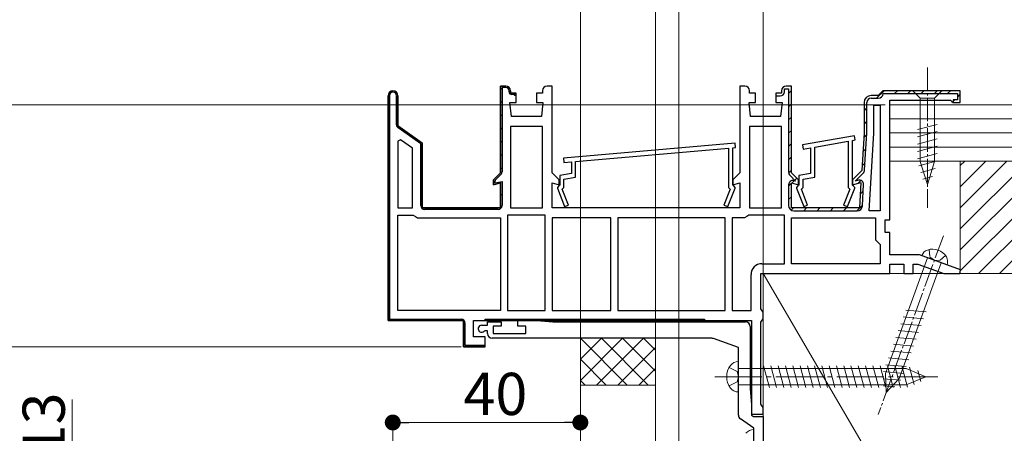
# Model space of a CAD drawing. Extents: x 0 to 1980, y 0 to 3205.
# Drawn here: x 971 to 1181, y 712 to 800 of the extents above; entities that cross this region are included whole.
import ezdxf

# ---------------------------------------------------------------- set-up
doc = ezdxf.new("R2010")
doc.units = 0
doc.linetypes.add('YCENTER_1', pattern=[13, 10, -1, 1, -1])
doc.linetypes.add('YHIDDEN_1', pattern=[4, 3, -1])
for name, color, linetype, lineweight in [('YKK_11', 7, 'CONTINUOUS', 30), ('YKK_13', 4, 'CONTINUOUS', 13), ('YKK_D', 6, 'CONTINUOUS', 13), ('YSS_K', 3, 'CONTINUOUS', 13)]:
    doc.layers.add(name, color=color, linetype=linetype, lineweight=lineweight)
doc.styles.get("Standard").update_dxf_attribs({"font": 'txt', "bigfont": 'BIGFONT'})

msp = doc.modelspace()

# ---------------------------------------------------------------- linework, layer by layer
at = {"layer": 'YKK_11', "color": 0, "linetype": 'ByBlock', "lineweight": -2, "ltscale": 0.5}
for p, q in [((1073.3, 767.23), (1073.3, 785.73)), ((1073.3, 785.73), (1074.4, 785.73)), ((1074.4, 785.43), (1073.6, 785.43)), ((1073.6, 785.43), (1073.6, 767.44)), ((1049.3, 783.68), (1049.3, 735.73)), ((1049.3, 735.73), (1049.3, 783.68)), ((1049.3, 783.68), (1049.3, 735.73)), ((1049.6, 783.68), (1049.6, 736.03)), ((1051.1, 777.49), (1051.1, 783.68)), ((1051.4, 783.68), (1051.4, 777.23)), ((1075.1, 784.53), (1075.1, 784.73)), ((1075.4, 784.73), (1075.4, 784.23)), ((1075.4, 784.23), (1076.15, 784.23)), ((1076.15, 783.93), (1075.7, 783.93)), ((1076.15, 784.23), (1076.65, 783.73)), ((1076.35, 783.73), (1076.15, 783.93)), ((1076.65, 783.73), (1076.35, 783.73)), ((1152.9, 775.67), (1152.9, 781.63)), ((1152.9, 781.63), (1154.2, 781.63)), ((1154.2, 781.63), (1154.2, 759.13)), ((1154.2, 781.63), (1154.2, 759.13)), ((1051.4, 777.23), (1056.6, 773.59)), ((1056.3, 773.43), (1051.44, 776.84)), ((1075.4, 777.13), (1075.4, 759.73)), ((1082.2, 777.13), (1075.4, 777.13)), ((1075.4, 777.13), (1075.4, 759.73)), ((1082.2, 759.73), (1082.2, 777.13)), ((1126.4, 777.13), (1126.4, 759.73)), ((1133.2, 777.13), (1126.4, 777.13)), ((1126.4, 777.13), (1126.4, 759.73)), ((1133.2, 759.73), (1133.2, 777.13)), ((1148.77, 775.12), (1137.67, 773.17)), ((1148.93, 774.24), (1148.77, 775.12)), ((1151.87, 759.13), (1152.9, 775.67)), ((1051.94, 774.29), (1051.4, 774.01)), ((1051.4, 774.01), (1051.4, 759.73)), ((1051.4, 774.01), (1051.4, 759.73)), ((1054.5, 772.5), (1051.94, 774.29)), ((1056.3, 760.23), (1056.3, 773.43)), ((1056.6, 773.59), (1056.6, 759.73)), ((1123.31, 773.53), (1086.71, 770.33)), ((1122.8, 772.58), (1123.39, 772.63)), ((1123.39, 772.63), (1123.31, 773.53)), ((1137.67, 773.17), (1137.83, 772.28)), ((1140.3, 772.72), (1147.4, 773.97)), ((1140.3, 766.32), (1140.3, 772.72)), ((1147.4, 773.97), (1147.4, 764.09)), ((1148.3, 774.13), (1148.93, 774.24)), ((1148.3, 764.63), (1148.3, 774.13)), ((1054.5, 759.73), (1054.5, 772.5)), ((1089.3, 769.65), (1121.9, 772.5)), ((1121.9, 772.5), (1121.9, 764.09)), ((1122.8, 764.63), (1122.8, 772.58)), ((1137.83, 772.28), (1139.4, 772.56)), ((1139.4, 772.56), (1139.4, 767.07)), ((1086.71, 770.33), (1086.79, 769.43)), ((1086.79, 769.43), (1088.4, 769.57)), ((1088.4, 769.57), (1088.4, 767.07)), ((1089.3, 766.32), (1089.3, 769.65)), ((1071.8, 765.73), (1073.3, 767.23)), ((1073.37, 766.87), (1072.16, 765.67)), ((1088.4, 767.07), (1085.9, 766.63)), ((1085.9, 766.63), (1085.9, 764.63)), ((1086.8, 765.88), (1089.3, 766.32)), ((1139.4, 767.07), (1136.9, 766.63)), ((1136.9, 766.63), (1136.9, 764.63)), ((1137.8, 765.88), (1140.3, 766.32)), ((1071.8, 764.67), (1071.8, 765.73)), ((1073.3, 765.07), (1071.8, 764.67)), ((1072.1, 765.42), (1072.1, 765.06)), ((1072.1, 765.06), (1073.6, 765.39)), ((1073.3, 759.73), (1073.3, 765.07)), ((1073.6, 765.39), (1073.6, 760.23)), ((1085.7, 764.43), (1085.4, 764.13)), ((1085.9, 764.63), (1085.7, 764.43)), ((1086.8, 764.09), (1086.8, 765.88)), ((1123, 764.43), (1122.8, 764.63)), ((1123.3, 764.13), (1123, 764.43)), ((1136.7, 764.43), (1136.4, 764.13)), ((1136.9, 764.63), (1136.7, 764.43)), ((1137.8, 764.09), (1137.8, 765.88)), ((1148.5, 764.43), (1148.3, 764.63)), ((1148.8, 764.13), (1148.5, 764.43)), ((1085.4, 764.13), (1085.4, 763.93)), ((1085.4, 763.93), (1086.93, 760.02)), ((1086.44, 763.73), (1086.8, 764.09)), ((1087.77, 760.35), (1086.44, 763.73)), ((1122.26, 763.73), (1120.93, 760.35)), ((1121.77, 760.02), (1123.3, 763.93)), ((1121.9, 764.09), (1122.26, 763.73)), ((1123.3, 763.93), (1123.3, 764.13)), ((1136.4, 764.13), (1136.4, 763.93)), ((1136.4, 763.93), (1137.93, 760.02)), ((1137.44, 763.73), (1137.8, 764.09)), ((1138.77, 760.35), (1137.44, 763.73)), ((1147.76, 763.73), (1146.43, 760.35)), ((1147.27, 760.02), (1148.8, 763.93)), ((1147.4, 764.09), (1147.76, 763.73)), ((1148.8, 763.93), (1148.8, 764.13)), ((1086.93, 760.02), (1087.77, 760.35)), ((1120.93, 760.35), (1121.77, 760.02)), ((1137.93, 760.02), (1138.77, 760.35)), ((1146.43, 760.35), (1147.27, 760.02)), ((1051.4, 759.73), (1054.5, 759.73)), ((1051.4, 737.83), (1051.4, 758.23)), ((1051.4, 758.23), (1054.67, 758.23)), ((1054.67, 758.23), (1055.13, 757.93)), ((1055.13, 757.93), (1055.59, 757.63)), ((1056.6, 759.73), (1073.3, 759.73)), ((1072.8, 759.43), (1057.1, 759.43)), ((1074.8, 758.23), (1074.8, 737.83)), ((1082.8, 758.23), (1074.8, 758.23)), ((1074.8, 758.23), (1074.8, 737.83)), ((1075.4, 759.73), (1082.2, 759.73)), ((1082.8, 737.83), (1082.8, 758.23)), ((1125.77, 757.93), (1125.31, 757.63)), ((1126.23, 758.23), (1125.77, 757.93)), ((1133.8, 758.23), (1126.23, 758.23)), ((1126.4, 759.73), (1133.2, 759.73)), ((1133.8, 747.83), (1133.8, 758.23)), ((1154.2, 759.13), (1151.87, 759.13)), ((1055.59, 757.63), (1073.3, 757.63)), ((1073.3, 757.63), (1073.3, 737.83)), ((1084.3, 757.63), (1084.3, 737.83)), ((1096.8, 757.63), (1084.3, 757.63)), ((1084.3, 757.63), (1084.3, 737.83)), ((1096.8, 737.83), (1096.8, 757.63)), ((1121.2, 757.63), (1098.3, 757.63)), ((1098.3, 757.63), (1098.3, 737.83)), ((1121.2, 757.63), (1098.3, 757.63)), ((1121.2, 737.83), (1121.2, 757.63)), ((1122.7, 757.63), (1122.7, 737.83)), ((1125.31, 757.63), (1122.7, 757.63)), ((1122.7, 757.63), (1122.7, 737.83)), ((1135.3, 747.83), (1135.3, 757.63)), ((1135.3, 757.63), (1153.2, 757.63)), ((1153.2, 757.63), (1153.2, 752.93)), ((1153.2, 752.93), (1153.7, 752.43)), ((1153.7, 752.43), (1154.2, 751.93)), ((1154.2, 751.93), (1154.2, 747.83)), ((1129, 747.83), (1133.8, 747.83)), ((1154.2, 747.83), (1135.3, 747.83)), ((1154.2, 747.83), (1135.3, 747.83)), ((1126.7, 737.83), (1126.7, 745.53)), ((1073.3, 737.83), (1051.4, 737.83)), ((1073.3, 737.83), (1051.4, 737.83)), ((1074.8, 737.83), (1082.8, 737.83)), ((1084.3, 737.83), (1096.8, 737.83)), ((1098.3, 737.83), (1121.2, 737.83)), ((1122.7, 737.83), (1126.7, 737.83)), ((1049.3, 735.73), (1065.4, 735.73)), ((1065.4, 735.73), (1049.3, 735.73)), ((1049.6, 736.03), (1064.9, 736.03)), ((1065.4, 735.73), (1065.4, 730.13)), ((1065.4, 730.13), (1065.4, 735.73)), ((1065.7, 735.23), (1065.7, 730.43)), ((1067.5, 732.23), (1067.5, 735.73)), ((1070.5, 734.73), (1070.5, 735.43)), ((1070.5, 735.43), (1073.4, 735.43)), ((1073.4, 735.43), (1073.4, 734.53)), ((1077, 734.53), (1077, 735.73)), ((1077, 735.73), (1081, 735.73)), ((1081, 735.73), (1084.43, 735.43)), ((1084.43, 735.43), (1125.5, 735.43)), ((1069.25, 734.73), (1070.5, 734.73)), ((1069.98, 733.53), (1069.77, 733.45)), ((1070.5, 733.53), (1069.98, 733.53)), ((1070.5, 732.93), (1070.5, 733.53)), ((1073.4, 734.53), (1071.7, 734.53)), ((1071.7, 734.53), (1071.7, 732.93)), ((1071.7, 732.93), (1078.7, 732.93)), ((1078.7, 734.53), (1077, 734.53)), ((1078.7, 732.93), (1078.7, 734.53)), ((1126.5, 734.43), (1126.5, 721.16)), ((1070, 732.23), (1067.5, 732.23)), ((1070, 730.13), (1070, 732.23)), ((1118.33, 731.93), (1071.5, 731.93)), ((1124, 729.93), (1118.67, 731.87)), ((1065.4, 730.13), (1070, 730.13)), ((1069.5, 730.13), (1065.4, 730.13)), ((1065.7, 730.43), (1069.96, 730.43)), ((1069.96, 730.43), (1069.5, 730.13)), ((1124, 715.56), (1124, 729.93)), ((1126.5, 721.16), (1126.8, 717.73)), ((1126.8, 717.73), (1126.8, 715.52)), ((1127.3, 712.73), (1124.43, 714.74)), ((1126.8, 715.52), (1127.22, 715.23)), ((1127.22, 715.23), (1129.3, 715.23)), ((1129.3, 715.23), (1129.3, 705.23)), ((1127.3, 703.23), (1127.3, 712.73))]:
    msp.add_line(p, q, dxfattribs=at)
at = {"layer": 'YKK_11', "color": 0, "linetype": 'ByBlock', "lineweight": 30, "ltscale": 0.5}
for p, q in [((1074.4, 785.73), (1073.3, 785.73)), ((1073.3, 785.73), (1073.3, 767.23)), ((1084.3, 785.73), (1083.2, 785.73)), ((1084.3, 767.23), (1084.3, 785.73)), ((1125.4, 785.73), (1124.3, 785.73)), ((1124.3, 785.73), (1124.3, 767.23)), ((1135.3, 785.73), (1134.2, 785.73)), ((1135.3, 785.73), (1134.2, 785.73)), ((1135.3, 767.23), (1135.3, 785.73)), ((1135.3, 767.23), (1135.3, 785.73)), ((1135.3, 767.23), (1135.3, 785.73)), ((1051.4, 777.23), (1051.4, 783.68)), ((1075.4, 784.23), (1075.4, 784.73)), ((1076.65, 784.23), (1075.4, 784.23)), ((1076.65, 782.23), (1076.65, 784.23)), ((1082.2, 784.23), (1080.95, 784.23)), ((1080.95, 784.23), (1080.95, 782.23)), ((1082.2, 784.73), (1082.2, 784.23)), ((1126.4, 784.23), (1126.4, 784.73)), ((1127.65, 784.23), (1126.4, 784.23)), ((1127.65, 782.23), (1127.65, 784.23)), ((1133.2, 784.23), (1131.95, 784.23)), ((1131.95, 784.23), (1131.95, 783.63)), ((1133.2, 784.23), (1131.95, 784.23)), ((1131.95, 784.23), (1131.95, 782.23)), ((1131.95, 783.63), (1132.9, 783.63)), ((1133.2, 784.73), (1133.2, 784.23)), ((1133.2, 784.73), (1133.2, 784.23)), ((1133.8, 784.53), (1133.8, 785.13)), ((1133.8, 785.13), (1134.7, 785.13)), ((1134.7, 785.13), (1134.7, 767.44)), ((1153.8, 783.73), (1152.3, 783.73)), ((1153.8, 783.73), (1152.3, 783.73)), ((1152.3, 783.13), (1153.8, 783.13)), ((1154.3, 784.23), (1153.8, 783.73)), ((1154.3, 784.23), (1153.8, 783.73)), ((1154.8, 784.73), (1154.3, 784.23)), ((1154.8, 784.73), (1154.3, 784.23)), ((1171.3, 784.73), (1154.8, 784.73)), ((1171.3, 784.73), (1154.8, 784.73)), ((1154.9, 784.13), (1170.7, 784.13)), ((1170.7, 784.13), (1170.7, 782.83)), ((1171.3, 782.23), (1171.3, 784.73)), ((1171.3, 782.23), (1171.3, 784.73)), ((1075.6, 779.23), (1075.3, 782.23)), ((1075.3, 782.23), (1076.65, 782.23)), ((1080.95, 782.23), (1082.3, 782.23)), ((1082.3, 782.23), (1082, 779.23)), ((1126.6, 779.23), (1126.3, 782.23)), ((1126.3, 782.23), (1127.65, 782.23)), ((1131.95, 782.23), (1133.3, 782.23)), ((1133.3, 782.23), (1133, 779.23)), ((1150.8, 782.23), (1150.8, 775.73)), ((1150.8, 782.23), (1150.8, 775.73)), ((1151.4, 775.75), (1151.4, 782.23)), ((1156.3, 757.23), (1156.3, 782.73)), ((1156.3, 782.73), (1169.2, 782.73)), ((1169.2, 782.73), (1169.5, 782.48)), ((1169.5, 782.48), (1169.8, 782.23)), ((1170.7, 782.83), (1169.8, 782.83)), ((1169.8, 782.83), (1169.8, 782.23)), ((1169.8, 782.23), (1171.3, 782.23)), ((1169.8, 782.23), (1171.3, 782.23)), ((1082, 779.23), (1075.6, 779.23)), ((1133, 779.23), (1126.6, 779.23)), ((1056.6, 773.59), (1051.4, 777.23)), ((1150.8, 775.73), (1150.3, 767.73)), ((1150.8, 775.73), (1150.3, 767.73)), ((1150.91, 767.88), (1151.4, 775.68)), ((1056.6, 759.73), (1056.6, 773.59)), ((1073.3, 767.23), (1071.8, 765.73)), ((1085.8, 765.73), (1084.3, 767.23)), ((1124.3, 767.23), (1122.8, 765.73)), ((1135.02, 766.66), (1136.2, 765.48)), ((1136.8, 765.73), (1135.3, 767.23)), ((1136.8, 765.73), (1135.3, 767.23)), ((1150.3, 767.73), (1148.3, 765.73)), ((1150.3, 767.73), (1148.3, 765.73)), ((1148.9, 765.48), (1150.59, 767.17)), ((1071.8, 765.73), (1071.8, 764.67)), ((1071.8, 764.67), (1073.3, 765.07)), ((1073.3, 765.07), (1073.3, 759.73)), ((1084.3, 759.73), (1084.3, 765.07)), ((1084.3, 765.07), (1085.8, 764.67)), ((1085.8, 764.67), (1085.8, 765.73)), ((1122.8, 765.73), (1122.8, 764.67)), ((1122.8, 764.67), (1124.3, 765.07)), ((1124.3, 765.07), (1124.3, 759.73)), ((1134.7, 764.68), (1134.7, 760.23)), ((1135.3, 759.73), (1135.3, 765.07)), ((1135.3, 765.07), (1136.8, 764.67)), ((1135.3, 759.73), (1135.3, 765.07)), ((1135.3, 765.07), (1136.8, 764.67)), ((1136.2, 765.45), (1135.83, 765.55)), ((1136.2, 765.48), (1136.2, 765.45)), ((1136.8, 764.67), (1136.8, 765.73)), ((1136.8, 764.67), (1136.8, 765.73)), ((1148.3, 765.73), (1148.3, 764.67)), ((1148.3, 765.73), (1148.3, 764.67)), ((1148.3, 764.67), (1150.14, 765.16)), ((1148.3, 764.67), (1150.14, 765.16)), ((1149.58, 765.64), (1148.9, 765.45)), ((1148.9, 765.45), (1148.9, 765.48)), ((1150.14, 765.16), (1149.8, 759.73)), ((1150.14, 765.16), (1149.8, 759.73)), ((1150.43, 760.16), (1150.71, 764.71)), ((1073.3, 759.73), (1056.6, 759.73)), ((1124.3, 759.73), (1084.3, 759.73)), ((1149.8, 759.73), (1135.3, 759.73)), ((1149.8, 759.73), (1135.3, 759.73)), ((1135.8, 759.13), (1149.33, 759.13)), ((1155.3, 754.53), (1155.3, 757.23)), ((1155.3, 757.23), (1156.3, 757.23)), ((1156.3, 754.53), (1155.3, 754.53)), ((1156.3, 749.73), (1156.3, 754.53)), ((1162.65, 749.73), (1156.3, 749.73)), ((1171.36, 746.56), (1162.65, 749.73)), ((1156.3, 745.73), (1156.3, 747.73)), ((1156.3, 747.73), (1159.3, 747.73)), ((1159.3, 747.73), (1159.3, 745.73)), ((1161.3, 745.73), (1161.3, 747.73)), ((1161.3, 747.73), (1162.29, 747.73)), ((1162.29, 747.73), (1167.79, 745.73)), ((1128.8, 738.2), (1128.8, 745.73)), ((1128.8, 745.73), (1156.3, 745.73)), ((1159.3, 745.73), (1161.3, 745.73)), ((1167.79, 745.73), (1171.21, 745.73)), ((1171.21, 745.73), (1171.36, 746.56)), ((1129.05, 737.76), (1128.8, 738.2)), ((1129.3, 737.33), (1129.05, 737.76)), ((1129.3, 736.23), (1129.3, 737.33)), ((1067.5, 735.73), (1126.8, 735.73)), ((1070, 735.73), (1070, 736.03)), ((1070, 736.03), (1116.8, 736.03)), ((1116.8, 735.73), (1070, 735.73)), ((1116.8, 735.73), (1070, 735.73)), ((1116.8, 736.03), (1116.8, 735.73)), ((1126.8, 735.73), (1126.8, 715.73)), ((1128.8, 735.37), (1129.05, 735.8)), ((1128.8, 717.9), (1128.8, 735.37)), ((1129.05, 735.8), (1129.3, 736.23)), ((1129.05, 717.46), (1128.8, 717.9)), ((1129.3, 717.03), (1129.05, 717.46)), ((1129.3, 715.73), (1129.3, 717.03)), ((1126.8, 715.73), (1129.3, 715.73))]:
    msp.add_line(p, q, dxfattribs=at)
at = {"layer": 'YKK_11', "color": 0, "lineweight": 13}
for p, q in [((1073.3, 784.99), (1073.61, 785.3)), ((1073.73, 785.42), (1074.05, 785.73)), ((1049.3, 783.61), (1049.66, 783.97)), ((1050.06, 784.37), (1050.42, 784.73)), ((1075.26, 784.12), (1075.48, 784.33)), ((1134.7, 784.16), (1135.3, 784.76)), ((1153.47, 783.13), (1155.07, 784.73)), ((1157.3, 784.13), (1157.9, 784.73)), ((1160.13, 784.13), (1160.73, 784.73)), ((1162.95, 784.13), (1163.55, 784.73)), ((1165.78, 784.13), (1166.38, 784.73)), ((1168.61, 784.13), (1169.21, 784.73)), ((1170.7, 783.39), (1171.3, 783.99)), ((1049.3, 780.79), (1049.6, 781.09)), ((1051.1, 782.59), (1051.4, 782.89)), ((1073.3, 782.16), (1073.6, 782.46)), ((1134.7, 781.33), (1135.3, 781.93)), ((1150.8, 780.46), (1151.4, 781.06)), ((1169.8, 782.49), (1170.14, 782.83)), ((1051.1, 779.76), (1051.4, 780.06)), ((1073.3, 779.33), (1073.6, 779.63)), ((1134.7, 778.5), (1135.3, 779.1)), ((1049.3, 777.96), (1049.6, 778.26)), ((1051.23, 777.06), (1051.45, 777.28)), ((1150.8, 777.63), (1151.4, 778.23)), ((1049.3, 775.13), (1049.6, 775.43)), ((1052.85, 775.85), (1053.07, 776.07)), ((1054.51, 774.69), (1054.73, 774.9)), ((1073.3, 776.5), (1073.6, 776.8)), ((1134.7, 775.68), (1135.3, 776.28)), ((1150.74, 774.74), (1151.38, 775.38)), ((1056.18, 773.52), (1056.39, 773.74)), ((1073.3, 773.67), (1073.6, 773.97)), ((1134.7, 772.85), (1135.3, 773.45)), ((1049.3, 772.3), (1049.6, 772.6)), ((1056.3, 770.82), (1056.6, 771.12)), ((1073.3, 770.84), (1073.6, 771.14)), ((1134.7, 770.02), (1135.3, 770.62)), ((1150.55, 771.73), (1151.19, 772.37)), ((1049.3, 769.47), (1049.6, 769.77)), ((1150.36, 768.71), (1151, 769.35)), ((1049.3, 766.64), (1049.6, 766.94)), ((1056.3, 767.99), (1056.6, 768.29)), ((1073.3, 768.02), (1073.6, 768.32)), ((1134.72, 767.21), (1135.3, 767.79)), ((1056.3, 765.16), (1056.6, 765.46)), ((1073.08, 764.97), (1073.34, 765.23)), ((1134.7, 764.36), (1135.88, 765.54)), ((1136.01, 765.67), (1136.43, 766.1)), ((1149.46, 764.98), (1150.1, 765.62)), ((1049.3, 763.82), (1049.6, 764.12)), ((1056.3, 762.33), (1056.6, 762.63)), ((1073.3, 762.36), (1073.6, 762.66)), ((1134.7, 761.53), (1135.3, 762.13)), ((1149.98, 762.68), (1150.63, 763.32)), ((1049.3, 760.99), (1049.6, 761.29)), ((1149.27, 759.13), (1150.44, 760.3)), ((1049.3, 758.16), (1049.6, 758.46)), ((1056.5, 759.7), (1056.71, 759.91)), ((1059.06, 759.43), (1059.36, 759.73)), ((1061.89, 759.43), (1062.19, 759.73)), ((1064.72, 759.43), (1065.02, 759.73)), ((1067.54, 759.43), (1067.84, 759.73)), ((1070.37, 759.43), (1070.67, 759.73)), ((1135.27, 759.27), (1135.73, 759.74)), ((1137.95, 759.13), (1138.55, 759.73)), ((1140.78, 759.13), (1141.38, 759.73)), ((1143.61, 759.13), (1144.21, 759.73)), ((1146.44, 759.13), (1147.04, 759.73)), ((1049.3, 755.33), (1049.6, 755.63)), ((1049.3, 752.5), (1049.6, 752.8)), ((1049.3, 749.67), (1049.6, 749.97)), ((1049.3, 746.84), (1049.6, 747.14)), ((1049.3, 744.02), (1049.6, 744.32)), ((1049.3, 741.19), (1049.6, 741.49)), ((1049.3, 738.36), (1049.6, 738.66)), ((1049.56, 735.79), (1049.8, 736.03)), ((1052.33, 735.73), (1052.63, 736.03)), ((1055.16, 735.73), (1055.46, 736.03)), ((1057.99, 735.73), (1058.29, 736.03)), ((1060.81, 735.73), (1061.11, 736.03)), ((1063.64, 735.73), (1063.94, 736.03)), ((1065.4, 734.66), (1065.7, 734.96)), ((1072.13, 735.73), (1072.43, 736.03)), ((1074.96, 735.73), (1075.26, 736.03)), ((1077.79, 735.73), (1078.09, 736.03)), ((1080.61, 735.73), (1080.91, 736.03)), ((1083.44, 735.73), (1083.74, 736.03)), ((1086.27, 735.73), (1086.57, 736.03)), ((1089.1, 735.73), (1089.4, 736.03)), ((1091.93, 735.73), (1092.23, 736.03)), ((1094.76, 735.73), (1095.06, 736.03)), ((1097.58, 735.73), (1097.88, 736.03)), ((1100.41, 735.73), (1100.71, 736.03)), ((1103.24, 735.73), (1103.54, 736.03)), ((1106.07, 735.73), (1106.37, 736.03)), ((1108.9, 735.73), (1109.2, 736.03)), ((1111.73, 735.73), (1112.03, 736.03)), ((1114.55, 735.73), (1114.85, 736.03)), ((1065.4, 731.83), (1065.7, 732.13)), ((1066.53, 730.13), (1066.83, 730.43)), ((1069.36, 730.13), (1069.66, 730.43))]:
    msp.add_line(p, q, dxfattribs=at)
at = {"layer": 'YKK_11', "color": 0, "linetype": 'ByBlock', "lineweight": -2, "ltscale": 0.5}
for centre, radius, start, end in [((1074.4, 784.73), 1, 0, 90), ((1074.4, 784.73), 0.7, 0, 90), ((1050.35, 783.68), 1.05, 360, 180), ((1050.35, 783.68), 0.75, 360, 180), ((1075.7, 784.53), 0.6, 180, 270), ((1051.9, 777.49), 0.8, 180, 235), ((1072.8, 767.44), 0.8, 315, 360), ((1072.61, 765.43), 0.514, 152.3861, 180.3363), ((1057.1, 760.23), 0.8, 180, 270), ((1072.8, 760.23), 0.8, 270, 360), ((1129, 745.53), 2.3, 90, 180), ((1064.9, 735.23), 0.8, 0, 90), ((1125.5, 734.43), 1, 0, 90), ((1069.25, 733.98), 0.75, 90, 314.4153), ((1071.5, 732.93), 1, 180, 270), ((1118.33, 730.93), 1, 70.0001, 90.0001), ((1125, 715.56), 1, 180, 235)]:
    msp.add_arc(centre, radius, start, end, dxfattribs=at)
at = {"layer": 'YKK_11', "color": 0, "linetype": 'ByBlock', "lineweight": 30, "ltscale": 0.5}
for centre, radius, start, end in [((1074.4, 784.73), 1, 0, 90), ((1083.2, 784.73), 1, 90, 180), ((1125.4, 784.73), 1, 0, 90), ((1134.2, 784.73), 1, 90, 180), ((1134.2, 784.73), 1, 90, 180), ((1050.35, 783.68), 1.05, 360, 180), ((1050.35, 783.68), 1.05, 360, 180), ((1132.9, 784.53), 0.9, 270, 360), ((1152.3, 782.23), 1.5, 90, 180), ((1152.3, 782.23), 1.5, 90, 180), ((1152.3, 782.23), 0.9, 90, 180), ((1153.8, 784.23), 1.1, 270, 354.7841), ((1150.3, 775.75), 1.1, 356.4238, 0.0001), ((1135.8, 767.44), 1.1, 180, 225), ((1149.81, 767.95), 1.1, 315.0001, 356.4237), ((1135.6, 764.68), 0.9, 75, 180), ((1149.81, 764.77), 0.9, 356.4236, 105), ((1135.8, 760.23), 1.1, 180, 270), ((1149.33, 760.23), 1.1, 270, 356.4237)]:
    msp.add_arc(centre, radius, start, end, dxfattribs=at)
at = {"layer": 'YKK_13', "linetype": 'YCENTER_1', "ltscale": 0.5}
msp.add_line((1164.3, 789.73), (1164.3, 759.73), dxfattribs=at)
at = {"layer": 'YKK_13', "linetype": 'Continuous', "ltscale": 0.5}
for p, q in [((1161.2, 784.73), (1162.75, 783.18)), ((1167.4, 784.73), (1161.2, 784.73)), ((1165.85, 783.18), (1162.75, 783.18)), ((1162.75, 783.18), (1162.75, 769.65)), ((1167.4, 784.73), (1165.85, 783.18)), ((1165.85, 769.65), (1165.85, 783.18)), ((1162.2, 776.44), (1166.4, 777.56)), ((1162.2, 774.88), (1166.4, 776.01)), ((1162.2, 773.33), (1166.4, 774.46)), ((1162.2, 771.78), (1166.4, 772.9)), ((1162.2, 770.23), (1166.4, 771.35)), ((1162.46, 768.74), (1166.4, 769.8)), ((1164.3, 764.73), (1162.75, 769.65)), ((1164.3, 764.73), (1165.85, 769.65)), ((1162.91, 767.31), (1165.95, 768.12)), ((1163.36, 765.88), (1165.41, 766.43))]:
    msp.add_line(p, q, dxfattribs=at)
at = {"layer": 'YKK_13', "linetype": 'YCENTER_1', "lineweight": 13, "ltscale": 0.5}
msp.add_line((1167.7, 753.79), (1153.83, 715.69), dxfattribs=at)
at = {"layer": 'YKK_13', "linetype": 'Continuous', "lineweight": 13, "ltscale": 0.5}
for p, q in [((1168.48, 747.61), (1163.12, 749.56)), ((1164.34, 749.11), (1155.36, 724.44)), ((1158.28, 723.38), (1167.26, 748.05)), ((1159.69, 737.94), (1164.03, 737.56)), ((1158.63, 735.02), (1162.96, 734.65)), ((1159.16, 736.48), (1163.49, 736.11)), ((1158.1, 733.57), (1162.43, 733.19)), ((1157.04, 730.65), (1161.37, 730.27)), ((1157.57, 732.11), (1161.9, 731.73)), ((1156.51, 729.19), (1160.84, 728.81)), ((1155.98, 727.73), (1160.31, 727.35)), ((1154.91, 724.81), (1159.25, 724.43)), ((1155.54, 720.39), (1155.36, 724.44)), ((1155.44, 726.27), (1159.78, 725.89)), ((1154.86, 723.31), (1158.65, 722.98)), ((1155.54, 720.39), (1158.28, 723.38)), ((1154.93, 721.8), (1157.38, 721.58))]:
    msp.add_line(p, q, dxfattribs=at)
at = {"layer": 'YKK_13', "linetype": 'YHIDDEN_1', "lineweight": 13, "ltscale": 0.5}
for p, q in [((1164.66, 750.86), (1164.85, 749.23)), ((1168.14, 749.6), (1166.94, 748.46)), ((1165.8, 748.58), (1164.85, 749.23)), ((1165.8, 748.58), (1166.94, 748.46))]:
    msp.add_line(p, q, dxfattribs=at)
at = {"layer": 'YKK_13', "linetype": 'Continuous'}
for p, q in [((1124, 720.48), (1124, 726.98)), ((1124, 725.48), (1159.78, 725.48)), ((1129.38, 726.03), (1130.61, 721.43)), ((1130.93, 726.03), (1132.16, 721.43)), ((1132.48, 726.03), (1133.72, 721.43)), ((1134.04, 726.03), (1135.27, 721.43)), ((1135.59, 726.03), (1136.82, 721.43)), ((1137.14, 726.03), (1138.38, 721.43)), ((1138.7, 726.03), (1139.93, 721.43)), ((1140.25, 726.03), (1141.48, 721.43)), ((1141.8, 726.03), (1143.03, 721.43)), ((1143.36, 726.03), (1144.59, 721.43)), ((1144.91, 726.03), (1146.14, 721.43)), ((1146.46, 726.03), (1147.69, 721.43)), ((1148.01, 726.03), (1149.25, 721.43)), ((1149.57, 726.03), (1150.8, 721.43)), ((1151.12, 726.03), (1152.35, 721.43)), ((1152.67, 726.03), (1153.91, 721.43)), ((1154.23, 726.03), (1155.46, 721.43)), ((1155.78, 726.03), (1157.01, 721.43)), ((1157.33, 726.03), (1158.56, 721.43)), ((1158.88, 726.03), (1160.09, 721.52)), ((1164, 723.73), (1159.78, 725.48)), ((1160.51, 725.77), (1161.49, 722.1)), ((1162.25, 725.05), (1162.89, 722.68)), ((1164, 723.73), (1159.78, 721.98)), ((1164, 723.73), (1159.78, 721.98)), ((1124, 721.98), (1159.78, 721.98)), ((1127.3, 705.98), (1127.3, 712.48))]:
    msp.add_line(p, q, dxfattribs=at)
at = {"layer": 'YKK_13', "linetype": 'YHIDDEN_1'}
for p, q in [((1122.01, 725.68), (1123.73, 724.82)), ((1124, 723.73), (1123.73, 724.82)), ((1122.01, 721.78), (1123.73, 722.64)), ((1124, 723.73), (1123.73, 722.64))]:
    msp.add_line(p, q, dxfattribs=at)
at = {"layer": 'YKK_13', "linetype": 'YCENTER_1'}
msp.add_line((1119, 723.73), (1166.5, 723.73), dxfattribs=at)
at = {"layer": 'YKK_13', "linetype": 'Continuous', "lineweight": 13, "ltscale": 0.5}
for centre, radius, start, end in [((1164.93, 748.97), 1.9, 109.3433, 161.8109), ((1165.42, 747.55), 3.4, 30.6567, 109.3433), ((1166.72, 748.31), 1.9, 338.1891, 30.6567)]:
    msp.add_arc(centre, radius, start, end, dxfattribs=at)
at = {"layer": 'YKK_13', "linetype": 'Continuous'}
for centre, radius, start, end in [((1123.99, 724.88), 2.1, 89.6611, 142.7508), ((1125.5, 723.73), 4, 142.7508, 217.2492), ((1123.99, 722.58), 2.1, 217.2492, 270.3389), ((1127.29, 710.38), 2.1, 89.6611, 142.7508)]:
    msp.add_arc(centre, radius, start, end, dxfattribs=at)
at = {"layer": 'YKK_D'}
for p, q in [((1155.3, 781.73), (900.97, 781.73)), ((1155.3, 781.73), (920.97, 781.73)), ((1064.9, 730.13), (940.97, 730.13)), ((981.97, 701.73), (981.97, 718.89)), ((1050.3, 697.49), (1050.3, 714.96)), ((1053.7, 713.96), (1086.9, 713.96)), ((1090.3, 702.43), (1090.3, 714.96))]:
    msp.add_line(p, q, dxfattribs=at)
at = {"layer": 'YKK_D', "linetype": 'ByBlock', "lineweight": -2}
for p, q in [((1052, 713.96), (1053.7, 713.96)), ((1088.6, 713.96), (1086.9, 713.96))]:
    msp.add_line(p, q, dxfattribs=at)
at = {"layer": 'YKK_D', "linetype": 'ByBlock', "const_width": 1.7}
for points in [[(1051.15, 713.96, 1), (1049.45, 713.96, 1)], [(1089.45, 713.96, 1), (1091.15, 713.96, 1)]]:
    msp.add_lwpolyline(points, format="xyb", close=True, dxfattribs=at)
at = {"layer": 'YSS_K'}
for p, q in [((1090.3, 770.73), (1090.3, 1177.03)), ((1106.3, 772.13), (1106.3, 1177.03)), ((1111.3, 772.57), (1111.3, 1177.03)), ((1129.3, 326.73), (1129.3, 1177.03)), ((1090.3, 326.73), (1090.3, 795.73)), ((1106.3, 326.73), (1106.3, 795.73)), ((1111.3, 326.73), (1111.3, 795.73)), ((1255.3, 781.73), (1156.3, 781.73)), ((1156.3, 781.73), (1156.3, 769.73)), ((1255.3, 778.73), (1156.3, 778.73)), ((1255.3, 775.73), (1156.3, 775.73)), ((1255.3, 772.73), (1156.3, 772.73)), ((1156.3, 769.73), (1255.3, 769.73)), ((1171.3, 768.76), (1172.27, 769.73)), ((1171.3, 764.27), (1176.76, 769.73)), ((1171.3, 759.78), (1181.25, 769.73)), ((1171.3, 755.29), (1185.74, 769.73)), ((1171.3, 750.8), (1190.23, 769.73)), ((1171.3, 746.31), (1194.72, 769.73)), ((1252.3, 769.73), (1171.3, 769.73)), ((1171.3, 769.73), (1171.3, 745.73)), ((1175.21, 745.73), (1199.21, 769.73)), ((1179.7, 745.73), (1203.7, 769.73)), ((1129.3, 745.73), (1234.3, 745.73)), ((1129.3, 565.73), (1129.3, 745.73)), ((1129.3, 745.73), (1234.3, 565.73)), ((1171.3, 745.73), (1252.3, 745.73)), ((1090.3, 727.44), (1094.79, 731.93)), ((1090.3, 722.95), (1099.28, 731.93)), ((1100.3, 721.93), (1090.3, 731.93)), ((1093.77, 721.93), (1103.77, 731.93)), ((1104.79, 721.93), (1094.79, 731.93)), ((1106.3, 724.91), (1099.28, 731.93)), ((1106.3, 729.4), (1103.77, 731.93)), ((1098.26, 721.93), (1106.3, 729.97)), ((1095.81, 721.93), (1090.3, 727.44)), ((1102.75, 721.93), (1106.3, 725.48)), ((1091.32, 721.93), (1090.3, 722.95)), ((1106.3, 721.93), (1090.3, 721.93))]:
    msp.add_line(p, q, dxfattribs=at)
at = {"layer": 'YSS_K', "linetype": 'Continuous', "lineweight": 13, "ltscale": 0.5}
msp.add_line((1171.3, 745.73), (1171.3, 757.23), dxfattribs=at)

# ---------------------------------------------------------------- texts
at = {"layer": 'YKK_D'}
msp.add_text('40', height=9, dxfattribs=at).set_placement((1065.37, 715.56))
msp.add_text('13', height=9, rotation=90, dxfattribs=at).set_placement((980.37, 706.73))

doc.saveas('drawing.dxf')
